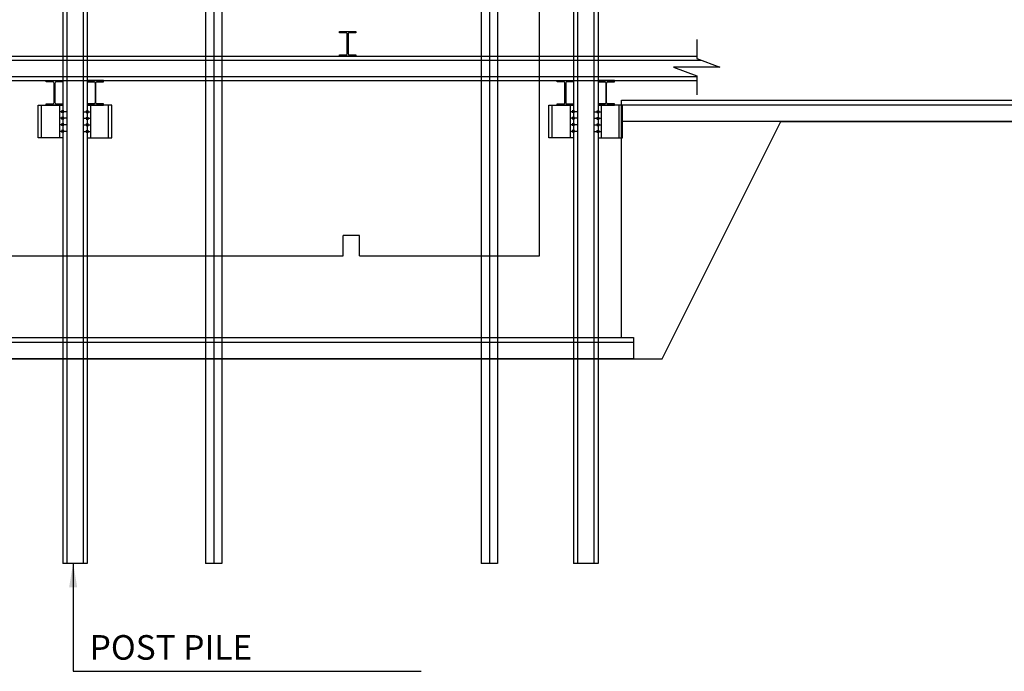
# Model space of a CAD drawing. Extents: x -539445 to 216555, y -1124956 to -1024424.
# Drawn here: x -347135 to -335107, y -1112473 to -1104511 of the extents above; entities that cross this region are included whole.
import ezdxf

# ---------------------------------------------------------------- set-up
doc = ezdxf.new("R2010")
doc.units = 0
doc.header["$LTSCALE"] = 100
doc.header["$MEASUREMENT"] = 0
doc.layers.get('0').update_dxf_attribs({"linetype": 'CONTINUOUS'})
for name, color, linetype in [('BOLT', 7, 'CONTINUOUS'), ('DIM', 7, 'CONTINUOUS'), ('PIECE', 3, 'CONTINUOUS'), ('SIDE PILE', 4, 'CONTINUOUS'), ('strut', 4, 'CONTINUOUS'), ('WALL', 2, 'CONTINUOUS'), ('하형재', 4, 'CONTINUOUS')]:
    doc.layers.add(name, color=color, linetype=linetype)
doc.styles.add('GHS', font='NGULIM.TTF')
doc.styles.add('HY울릉도L', font='NGULIM.TTF')
doc.dimstyles.new('SK2', dxfattribs={"dimscale": 100, "dimtxt": 2.5, "dimasz": 3, "dimexe": 1, "dimexo": 0, "dimgap": 1, "dimtad": 1, "dimdec": 0, "dimzin": 0, "dimdsep": 46, "dimtxsty": 'GHS', "dimcen": 0, "dimclrd": 2, "dimclre": 2, "dimclrt": 7, "dimadec": 0, "dimazin": 0, "dimtfac": 1, "dimtdec": 0, "dimtix": 1, "dimtmove": 2, "dimatfit": 3, "dimfxl": 1, "dimtolj": 1, "dimtzin": 0, "dimarcsym": 0})

msp = doc.modelspace()

# ---------------------------------------------------------------- hatches: boundary and pattern name
at = {"layer": 'BOLT'}
h = msp.add_hatch(dxfattribs=at)
h.set_pattern_fill('ANSI31', color=1, scale=30, style=0)
h.set_pattern_definition([(135, (-336955.4812, -1135731.0022), (2.65165043, 2.65165043), [])])
h.paths.add_polyline_path([(-346609.3725, -1105635.4479), (-346609.3725, -1105625.4479), (-346595.3725, -1105625.4479), (-346595.3725, -1105635.4479)])
h.paths.add_polyline_path([(-346609.3725, -1105635.4479), (-346623.3725, -1105635.4479), (-346623.3725, -1105625.4479), (-346609.3725, -1105625.4479)])
h.paths.add_polyline_path([(-346609.3725, -1105645.4479), (-346609.3725, -1105635.4479), (-346595.3725, -1105635.4479), (-346595.3725, -1105645.4479)])
h.paths.add_polyline_path([(-346623.3725, -1105645.4479), (-346623.3725, -1105635.4479), (-346609.3725, -1105635.4479), (-346609.3725, -1105645.4479)])
h = msp.add_hatch(dxfattribs=at)
h.set_pattern_fill('ANSI31', color=1, scale=30, style=0)
h.set_pattern_definition([(45, (-355963.264, -1135731.0022), (-2.65165043, 2.65165043), [])])
h.paths.add_polyline_path([(-346309.3725, -1105635.4479), (-346309.3725, -1105625.4479), (-346323.3725, -1105625.4479), (-346323.3725, -1105635.4479)])
h.paths.add_polyline_path([(-346309.3725, -1105635.4479), (-346295.3725, -1105635.4479), (-346295.3725, -1105625.4479), (-346309.3725, -1105625.4479)])
h.paths.add_polyline_path([(-346309.3725, -1105645.4479), (-346309.3725, -1105635.4479), (-346323.3725, -1105635.4479), (-346323.3725, -1105645.4479)])
h.paths.add_polyline_path([(-346295.3725, -1105645.4479), (-346295.3725, -1105635.4479), (-346309.3725, -1105635.4479), (-346309.3725, -1105645.4479)])
h = msp.add_hatch(dxfattribs=at)
h.set_pattern_fill('ANSI31', color=1, scale=30, style=0)
h.set_pattern_definition([(135, (-330716.1343, -1135731.0022), (2.65165043, 2.65165043), [])])
h.paths.add_polyline_path([(-340370.0256, -1105635.4479), (-340370.0256, -1105625.4479), (-340356.0256, -1105625.4479), (-340356.0256, -1105635.4479)])
h.paths.add_polyline_path([(-340370.0256, -1105635.4479), (-340384.0256, -1105635.4479), (-340384.0256, -1105625.4479), (-340370.0256, -1105625.4479)])
h.paths.add_polyline_path([(-340370.0256, -1105645.4479), (-340370.0256, -1105635.4479), (-340356.0256, -1105635.4479), (-340356.0256, -1105645.4479)])
h.paths.add_polyline_path([(-340384.0256, -1105645.4479), (-340384.0256, -1105635.4479), (-340370.0256, -1105635.4479), (-340370.0256, -1105645.4479)])
h = msp.add_hatch(dxfattribs=at)
h.set_pattern_fill('ANSI31', color=1, scale=30, style=0)
h.set_pattern_definition([(45, (-349723.917, -1135731.0022), (-2.65165043, 2.65165043), [])])
h.paths.add_polyline_path([(-340070.0256, -1105635.4479), (-340070.0256, -1105625.4479), (-340084.0256, -1105625.4479), (-340084.0256, -1105635.4479)])
h.paths.add_polyline_path([(-340070.0256, -1105635.4479), (-340056.0256, -1105635.4479), (-340056.0256, -1105625.4479), (-340070.0256, -1105625.4479)])
h.paths.add_polyline_path([(-340070.0256, -1105645.4479), (-340070.0256, -1105635.4479), (-340084.0256, -1105635.4479), (-340084.0256, -1105645.4479)])
h.paths.add_polyline_path([(-340056.0256, -1105645.4479), (-340056.0256, -1105635.4479), (-340070.0256, -1105635.4479), (-340070.0256, -1105645.4479)])
h = msp.add_hatch(dxfattribs=at)
h.set_pattern_fill('ANSI31', color=1, scale=30, style=0)
h.set_pattern_definition([(135, (-336955.4812, -1135811.0022), (2.65165043, 2.65165043), [])])
h.paths.add_polyline_path([(-346609.3725, -1105715.4479), (-346609.3725, -1105705.4479), (-346595.3725, -1105705.4479), (-346595.3725, -1105715.4479)])
h.paths.add_polyline_path([(-346609.3725, -1105715.4479), (-346623.3725, -1105715.4479), (-346623.3725, -1105705.4479), (-346609.3725, -1105705.4479)])
h.paths.add_polyline_path([(-346609.3725, -1105725.4479), (-346609.3725, -1105715.4479), (-346595.3725, -1105715.4479), (-346595.3725, -1105725.4479)])
h.paths.add_polyline_path([(-346623.3725, -1105725.4479), (-346623.3725, -1105715.4479), (-346609.3725, -1105715.4479), (-346609.3725, -1105725.4479)])
h = msp.add_hatch(dxfattribs=at)
h.set_pattern_fill('ANSI31', color=1, scale=30, style=0)
h.set_pattern_definition([(135, (-336955.4812, -1135891.0022), (2.65165043, 2.65165043), [])])
h.paths.add_polyline_path([(-346609.3725, -1105795.4479), (-346609.3725, -1105785.4479), (-346595.3725, -1105785.4479), (-346595.3725, -1105795.4479)])
h.paths.add_polyline_path([(-346609.3725, -1105795.4479), (-346623.3725, -1105795.4479), (-346623.3725, -1105785.4479), (-346609.3725, -1105785.4479)])
h.paths.add_polyline_path([(-346609.3725, -1105805.4479), (-346609.3725, -1105795.4479), (-346595.3725, -1105795.4479), (-346595.3725, -1105805.4479)])
h.paths.add_polyline_path([(-346623.3725, -1105805.4479), (-346623.3725, -1105795.4479), (-346609.3725, -1105795.4479), (-346609.3725, -1105805.4479)])
h = msp.add_hatch(dxfattribs=at)
h.set_pattern_fill('ANSI31', color=1, scale=30, style=0)
h.set_pattern_definition([(45, (-355963.264, -1135811.0022), (-2.65165043, 2.65165043), [])])
h.paths.add_polyline_path([(-346309.3725, -1105715.4479), (-346309.3725, -1105705.4479), (-346323.3725, -1105705.4479), (-346323.3725, -1105715.4479)])
h.paths.add_polyline_path([(-346309.3725, -1105715.4479), (-346295.3725, -1105715.4479), (-346295.3725, -1105705.4479), (-346309.3725, -1105705.4479)])
h.paths.add_polyline_path([(-346309.3725, -1105725.4479), (-346309.3725, -1105715.4479), (-346323.3725, -1105715.4479), (-346323.3725, -1105725.4479)])
h.paths.add_polyline_path([(-346295.3725, -1105725.4479), (-346295.3725, -1105715.4479), (-346309.3725, -1105715.4479), (-346309.3725, -1105725.4479)])
h = msp.add_hatch(dxfattribs=at)
h.set_pattern_fill('ANSI31', color=1, scale=30, style=0)
h.set_pattern_definition([(45, (-355963.264, -1135891.0022), (-2.65165043, 2.65165043), [])])
h.paths.add_polyline_path([(-346309.3725, -1105795.4479), (-346309.3725, -1105785.4479), (-346323.3725, -1105785.4479), (-346323.3725, -1105795.4479)])
h.paths.add_polyline_path([(-346309.3725, -1105795.4479), (-346295.3725, -1105795.4479), (-346295.3725, -1105785.4479), (-346309.3725, -1105785.4479)])
h.paths.add_polyline_path([(-346309.3725, -1105805.4479), (-346309.3725, -1105795.4479), (-346323.3725, -1105795.4479), (-346323.3725, -1105805.4479)])
h.paths.add_polyline_path([(-346295.3725, -1105805.4479), (-346295.3725, -1105795.4479), (-346309.3725, -1105795.4479), (-346309.3725, -1105805.4479)])
h = msp.add_hatch(dxfattribs=at)
h.set_pattern_fill('ANSI31', color=1, scale=30, style=0)
h.set_pattern_definition([(135, (-330716.1343, -1135811.0022), (2.65165043, 2.65165043), [])])
h.paths.add_polyline_path([(-340370.0256, -1105715.4479), (-340370.0256, -1105705.4479), (-340356.0256, -1105705.4479), (-340356.0256, -1105715.4479)])
h.paths.add_polyline_path([(-340370.0256, -1105715.4479), (-340384.0256, -1105715.4479), (-340384.0256, -1105705.4479), (-340370.0256, -1105705.4479)])
h.paths.add_polyline_path([(-340370.0256, -1105725.4479), (-340370.0256, -1105715.4479), (-340356.0256, -1105715.4479), (-340356.0256, -1105725.4479)])
h.paths.add_polyline_path([(-340384.0256, -1105725.4479), (-340384.0256, -1105715.4479), (-340370.0256, -1105715.4479), (-340370.0256, -1105725.4479)])
h = msp.add_hatch(dxfattribs=at)
h.set_pattern_fill('ANSI31', color=1, scale=30, style=0)
h.set_pattern_definition([(135, (-330716.1343, -1135891.0022), (2.65165043, 2.65165043), [])])
h.paths.add_polyline_path([(-340370.0256, -1105795.4479), (-340370.0256, -1105785.4479), (-340356.0256, -1105785.4479), (-340356.0256, -1105795.4479)])
h.paths.add_polyline_path([(-340370.0256, -1105795.4479), (-340384.0256, -1105795.4479), (-340384.0256, -1105785.4479), (-340370.0256, -1105785.4479)])
h.paths.add_polyline_path([(-340370.0256, -1105805.4479), (-340370.0256, -1105795.4479), (-340356.0256, -1105795.4479), (-340356.0256, -1105805.4479)])
h.paths.add_polyline_path([(-340384.0256, -1105805.4479), (-340384.0256, -1105795.4479), (-340370.0256, -1105795.4479), (-340370.0256, -1105805.4479)])
h = msp.add_hatch(dxfattribs=at)
h.set_pattern_fill('ANSI31', color=1, scale=30, style=0)
h.set_pattern_definition([(45, (-349723.917, -1135811.0022), (-2.65165043, 2.65165043), [])])
h.paths.add_polyline_path([(-340070.0256, -1105715.4479), (-340070.0256, -1105705.4479), (-340084.0256, -1105705.4479), (-340084.0256, -1105715.4479)])
h.paths.add_polyline_path([(-340070.0256, -1105715.4479), (-340056.0256, -1105715.4479), (-340056.0256, -1105705.4479), (-340070.0256, -1105705.4479)])
h.paths.add_polyline_path([(-340070.0256, -1105725.4479), (-340070.0256, -1105715.4479), (-340084.0256, -1105715.4479), (-340084.0256, -1105725.4479)])
h.paths.add_polyline_path([(-340056.0256, -1105725.4479), (-340056.0256, -1105715.4479), (-340070.0256, -1105715.4479), (-340070.0256, -1105725.4479)])
h = msp.add_hatch(dxfattribs=at)
h.set_pattern_fill('ANSI31', color=1, scale=30, style=0)
h.set_pattern_definition([(45, (-349723.917, -1135891.0022), (-2.65165043, 2.65165043), [])])
h.paths.add_polyline_path([(-340070.0256, -1105795.4479), (-340070.0256, -1105785.4479), (-340084.0256, -1105785.4479), (-340084.0256, -1105795.4479)])
h.paths.add_polyline_path([(-340070.0256, -1105795.4479), (-340056.0256, -1105795.4479), (-340056.0256, -1105785.4479), (-340070.0256, -1105785.4479)])
h.paths.add_polyline_path([(-340070.0256, -1105805.4479), (-340070.0256, -1105795.4479), (-340084.0256, -1105795.4479), (-340084.0256, -1105805.4479)])
h.paths.add_polyline_path([(-340056.0256, -1105805.4479), (-340056.0256, -1105795.4479), (-340070.0256, -1105795.4479), (-340070.0256, -1105805.4479)])
h = msp.add_hatch(dxfattribs=at)
h.set_pattern_fill('ANSI31', color=1, scale=30, style=0)
h.set_pattern_definition([(135, (-336955.4812, -1135971.0022), (2.65165043, 2.65165043), [])])
h.paths.add_polyline_path([(-346609.3725, -1105875.4479), (-346609.3725, -1105865.4479), (-346595.3725, -1105865.4479), (-346595.3725, -1105875.4479)])
h.paths.add_polyline_path([(-346609.3725, -1105875.4479), (-346623.3725, -1105875.4479), (-346623.3725, -1105865.4479), (-346609.3725, -1105865.4479)])
h.paths.add_polyline_path([(-346609.3725, -1105885.4479), (-346609.3725, -1105875.4479), (-346595.3725, -1105875.4479), (-346595.3725, -1105885.4479)])
h.paths.add_polyline_path([(-346623.3725, -1105885.4479), (-346623.3725, -1105875.4479), (-346609.3725, -1105875.4479), (-346609.3725, -1105885.4479)])
h = msp.add_hatch(dxfattribs=at)
h.set_pattern_fill('ANSI31', color=1, scale=30, style=0)
h.set_pattern_definition([(45, (-355963.264, -1135971.0022), (-2.65165043, 2.65165043), [])])
h.paths.add_polyline_path([(-346309.3725, -1105875.4479), (-346309.3725, -1105865.4479), (-346323.3725, -1105865.4479), (-346323.3725, -1105875.4479)])
h.paths.add_polyline_path([(-346309.3725, -1105875.4479), (-346295.3725, -1105875.4479), (-346295.3725, -1105865.4479), (-346309.3725, -1105865.4479)])
h.paths.add_polyline_path([(-346309.3725, -1105885.4479), (-346309.3725, -1105875.4479), (-346323.3725, -1105875.4479), (-346323.3725, -1105885.4479)])
h.paths.add_polyline_path([(-346295.3725, -1105885.4479), (-346295.3725, -1105875.4479), (-346309.3725, -1105875.4479), (-346309.3725, -1105885.4479)])
h = msp.add_hatch(dxfattribs=at)
h.set_pattern_fill('ANSI31', color=1, scale=30, style=0)
h.set_pattern_definition([(135, (-330716.1343, -1135971.0022), (2.65165043, 2.65165043), [])])
h.paths.add_polyline_path([(-340370.0256, -1105875.4479), (-340370.0256, -1105865.4479), (-340356.0256, -1105865.4479), (-340356.0256, -1105875.4479)])
h.paths.add_polyline_path([(-340370.0256, -1105875.4479), (-340384.0256, -1105875.4479), (-340384.0256, -1105865.4479), (-340370.0256, -1105865.4479)])
h.paths.add_polyline_path([(-340370.0256, -1105885.4479), (-340370.0256, -1105875.4479), (-340356.0256, -1105875.4479), (-340356.0256, -1105885.4479)])
h.paths.add_polyline_path([(-340384.0256, -1105885.4479), (-340384.0256, -1105875.4479), (-340370.0256, -1105875.4479), (-340370.0256, -1105885.4479)])
h = msp.add_hatch(dxfattribs=at)
h.set_pattern_fill('ANSI31', color=1, scale=30, style=0)
h.set_pattern_definition([(45, (-349723.917, -1135971.0022), (-2.65165043, 2.65165043), [])])
h.paths.add_polyline_path([(-340070.0256, -1105875.4479), (-340070.0256, -1105865.4479), (-340084.0256, -1105865.4479), (-340084.0256, -1105875.4479)])
h.paths.add_polyline_path([(-340070.0256, -1105875.4479), (-340056.0256, -1105875.4479), (-340056.0256, -1105865.4479), (-340070.0256, -1105865.4479)])
h.paths.add_polyline_path([(-340070.0256, -1105885.4479), (-340070.0256, -1105875.4479), (-340084.0256, -1105875.4479), (-340084.0256, -1105885.4479)])
h.paths.add_polyline_path([(-340056.0256, -1105885.4479), (-340056.0256, -1105875.4479), (-340070.0256, -1105875.4479), (-340070.0256, -1105885.4479)])

# ---------------------------------------------------------------- linework, layer by layer
for p, q in [((-339285.0685, -1108656.093), (-337835.0685, -1105756.0929)), ((-337835.0685, -1105756.0929), (-309985.0685, -1105756.0929)), ((-357635.0685, -1108656.093), (-339285.0685, -1108656.093))]:
    msp.add_line(p, q)
at = {"layer": 'BOLT', "color": 1}
for p, q in [((-346565.3725, -1105635.4479, 0), (-346653.3725, -1105635.4479, 0)), ((-346595.3725, -1105625.4479, 0), (-346623.3725, -1105625.4479, 0)), ((-346595.3725, -1105645.4479, 0), (-346623.3725, -1105645.4479, 0)), ((-346353.3725, -1105635.4479, 0), (-346265.3725, -1105635.4479, 0)), ((-346323.3725, -1105625.4479, 0), (-346295.3725, -1105625.4479, 0)), ((-346323.3725, -1105645.4479, 0), (-346295.3725, -1105645.4479, 0)), ((-340326.0256, -1105635.4479, 0), (-340414.0256, -1105635.4479, 0)), ((-340356.0256, -1105625.4479, 0), (-340384.0256, -1105625.4479, 0)), ((-340356.0256, -1105645.4479, 0), (-340384.0256, -1105645.4479, 0)), ((-340114.0256, -1105635.4479, 0), (-340026.0256, -1105635.4479, 0)), ((-340084.0256, -1105625.4479, 0), (-340056.0256, -1105625.4479, 0)), ((-340084.0256, -1105645.4479, 0), (-340056.0256, -1105645.4479, 0)), ((-346565.3725, -1105715.4479, 0), (-346653.3725, -1105715.4479, 0)), ((-346565.3725, -1105795.4479, 0), (-346653.3725, -1105795.4479, 0)), ((-346595.3725, -1105705.4479, 0), (-346623.3725, -1105705.4479, 0)), ((-346595.3725, -1105725.4479, 0), (-346623.3725, -1105725.4479, 0)), ((-346595.3725, -1105785.4479, 0), (-346623.3725, -1105785.4479, 0)), ((-346353.3725, -1105715.4479, 0), (-346265.3725, -1105715.4479, 0)), ((-346353.3725, -1105795.4479, 0), (-346265.3725, -1105795.4479, 0)), ((-346323.3725, -1105705.4479, 0), (-346295.3725, -1105705.4479, 0)), ((-346323.3725, -1105725.4479, 0), (-346295.3725, -1105725.4479, 0)), ((-346323.3725, -1105785.4479, 0), (-346295.3725, -1105785.4479, 0)), ((-340326.0256, -1105715.4479, 0), (-340414.0256, -1105715.4479, 0)), ((-340326.0256, -1105795.4479, 0), (-340414.0256, -1105795.4479, 0)), ((-340356.0256, -1105705.4479, 0), (-340384.0256, -1105705.4479, 0)), ((-340356.0256, -1105725.4479, 0), (-340384.0256, -1105725.4479, 0)), ((-340356.0256, -1105785.4479, 0), (-340384.0256, -1105785.4479, 0)), ((-340114.0256, -1105715.4479, 0), (-340026.0256, -1105715.4479, 0)), ((-340114.0256, -1105795.4479, 0), (-340026.0256, -1105795.4479, 0)), ((-340084.0256, -1105705.4479, 0), (-340056.0256, -1105705.4479, 0)), ((-340084.0256, -1105725.4479, 0), (-340056.0256, -1105725.4479, 0)), ((-340084.0256, -1105785.4479, 0), (-340056.0256, -1105785.4479, 0)), ((-346565.3725, -1105875.4479, 0), (-346653.3725, -1105875.4479, 0)), ((-346595.3725, -1105805.4479, 0), (-346623.3725, -1105805.4479, 0)), ((-346595.3725, -1105865.4479, 0), (-346623.3725, -1105865.4479, 0)), ((-346595.3725, -1105885.4479, 0), (-346623.3725, -1105885.4479, 0)), ((-346353.3725, -1105875.4479, 0), (-346265.3725, -1105875.4479, 0)), ((-346323.3725, -1105805.4479, 0), (-346295.3725, -1105805.4479, 0)), ((-346323.3725, -1105865.4479, 0), (-346295.3725, -1105865.4479, 0)), ((-346323.3725, -1105885.4479, 0), (-346295.3725, -1105885.4479, 0)), ((-340326.0256, -1105875.4479, 0), (-340414.0256, -1105875.4479, 0)), ((-340356.0256, -1105805.4479, 0), (-340384.0256, -1105805.4479, 0)), ((-340356.0256, -1105865.4479, 0), (-340384.0256, -1105865.4479, 0)), ((-340356.0256, -1105885.4479, 0), (-340384.0256, -1105885.4479, 0)), ((-340114.0256, -1105875.4479, 0), (-340026.0256, -1105875.4479, 0)), ((-340084.0256, -1105805.4479, 0), (-340056.0256, -1105805.4479, 0)), ((-340084.0256, -1105865.4479, 0), (-340056.0256, -1105865.4479, 0)), ((-340084.0256, -1105885.4479, 0), (-340056.0256, -1105885.4479, 0))]:
    msp.add_line(p, q, dxfattribs=at)
at = {"layer": 'PIECE', "elevation": 0}
for points in [[(-346609.3725, -1105955.4479), (-346909.3725, -1105955.4479), (-346909.3725, -1105555.4479), (-346609.3725, -1105555.4479)], [(-346309.3725, -1105955.4479), (-346009.3725, -1105955.4479), (-346009.3725, -1105555.4479), (-346309.3725, -1105555.4479)], [(-340370.0256, -1105955.4479), (-340670.0256, -1105955.4479), (-340670.0256, -1105555.4479), (-340370.0256, -1105555.4479)], [(-340070.0256, -1105955.4479), (-339770.0256, -1105955.4479), (-339770.0256, -1105555.4479), (-340070.0256, -1105555.4479)]]:
    msp.add_lwpolyline(points, close=True, dxfattribs=at)
at = {"layer": 'PIECE', "color": 1, "elevation": 0}
for points in [[(-346649.3725, -1105955.4479), (-346869.3725, -1105955.4479), (-346869.3725, -1105555.4479), (-346649.3725, -1105555.4479)], [(-346269.3725, -1105955.4479), (-346049.3725, -1105955.4479), (-346049.3725, -1105555.4479), (-346269.3725, -1105555.4479)], [(-340410.0256, -1105955.4479), (-340630.0256, -1105955.4479), (-340630.0256, -1105555.4479), (-340410.0256, -1105555.4479)], [(-340030.0256, -1105955.4479), (-339810.0256, -1105955.4479), (-339810.0256, -1105555.4479), (-340030.0256, -1105555.4479)]]:
    msp.add_lwpolyline(points, close=True, dxfattribs=at)
at = {"layer": 'SIDE PILE', "color": 4}
for p, q in [((-344863.7243, -1081756.451, 0), (-344863.5685, -1111156.093)), ((-344663.7243, -1081756.451, 0), (-344663.5685, -1111156.093)), ((-341497.7243, -1081756.451, 0), (-341497.5685, -1111156.093)), ((-341297.7243, -1081756.451, 0), (-341297.5685, -1111156.093)), ((-346609.3725, -1082056.4154, 0), (-346609.3725, -1111156.093)), ((-346309.3725, -1082056.417, 0), (-346309.3725, -1111156.093)), ((-340370.0256, -1082056.4493, 0), (-340370.0256, -1111156.093)), ((-340070.0256, -1082056.451, 0), (-340070.0256, -1111156.093)), ((-346309.3725, -1111156.093), (-346609.3725, -1111156.093)), ((-344663.5685, -1111156.093), (-344863.5685, -1111156.095)), ((-341297.5685, -1111156.093), (-341497.5685, -1111156.095)), ((-340070.0256, -1111156.093), (-340370.0256, -1111156.093))]:
    msp.add_line(p, q, dxfattribs=at)
at = {"layer": 'SIDE PILE', "color": 1}
for p, q in [((-344763.7243, -1081756.451, 0), (-344763.5685, -1111156.093)), ((-341397.7243, -1081756.451, 0), (-341397.5685, -1111156.093)), ((-346559.3725, -1082056.4157, 0), (-346559.3725, -1111156.093)), ((-346359.3725, -1082056.4168, 0), (-346359.3725, -1111156.093)), ((-340320.0256, -1082056.4496, 0), (-340320.0256, -1111156.093)), ((-340120.0256, -1082056.4507, 0), (-340120.0256, -1111156.093))]:
    msp.add_line(p, q, dxfattribs=at)
at = {"layer": 'strut'}
for p, q in [((-356707.0937, -1104955.8583, 0), (-338864.8083, -1104955.9572, 0)), ((-356707.0937, -1105255.4479, 0), (-338864.8083, -1105255.4479, 0))]:
    msp.add_line(p, q, dxfattribs=at)
at = {"layer": 'strut', "color": 1}
for p, q in [((-356707.0937, -1105005.8581, 0), (-338811.4584, -1105005.9578, 0)), ((-356707.0937, -1105205.8581, 0), (-338864.8083, -1105205.957, 0))]:
    msp.add_line(p, q, dxfattribs=at)
at = {"layer": 'strut', "elevation": 0}
msp.add_lwpolyline([(-338864.8083, -1104754.2298), (-338864.8083, -1104985.8664), (-338582.2375, -1105092.282), (-338864.8083, -1105092.282), (-339147.3791, -1105092.282), (-338864.8083, -1105198.6977), (-338864.8083, -1105430.3342)], dxfattribs=at)
at = {"layer": 'WALL', "color": 8}
for p, q in [((-340785.0685, -1107396.0929), (-340785.0685, -1100906.0929)), ((-339785.0685, -1108396.0929), (-339785.0685, -1105496.0929)), ((-339785.0685, -1105496.0929), (-310085.0685, -1105496.0929)), ((-309935.0685, -1105556.0929), (-339785.0685, -1105556.0929)), ((-309935.0685, -1105756.0929), (-339785.0685, -1105756.0929)), ((-343185.0685, -1107396.093), (-343185.0685, -1107146.093)), ((-342985.0685, -1107146.093), (-343185.0685, -1107146.093)), ((-342985.0685, -1107396.093), (-342985.0685, -1107146.093)), ((-357085.0685, -1107396.093), (-343185.0685, -1107396.093)), ((-342985.0685, -1107396.093), (-340785.0685, -1107396.0929)), ((-357485.0685, -1108396.093), (-339785.0685, -1108396.0929)), ((-339785.0685, -1108396.0929), (-339635.0685, -1108396.0929)), ((-339635.0685, -1108396.0929), (-339635.0685, -1108656.0929)), ((-339635.0685, -1108456.0929), (-357635.0685, -1108456.093)), ((-339635.0685, -1108656.0929), (-357635.0685, -1108656.093))]:
    msp.add_line(p, q, dxfattribs=at)
at = {"layer": '하형재', "linetype": 'Continuous', "elevation": 0}
for points in [[(-343028.1383, -1104655.9218), (-343028.1383, -1104670.9218), (-343105.1383, -1104670.9218, 0.4142135624), (-343123.1383, -1104688.9218), (-343123.1383, -1104922.9218, 0.4142135624), (-343105.1383, -1104940.9218), (-343028.1383, -1104940.9218), (-343028.1383, -1104955.9218), (-343228.1383, -1104955.9218), (-343228.1383, -1104940.9218), (-343151.1383, -1104940.9218, 0.4142135624), (-343133.1383, -1104922.9218), (-343133.1383, -1104688.9218, 0.4142135624), (-343151.1383, -1104670.9218), (-343228.1383, -1104670.9218), (-343228.1383, -1104655.9218)], [(-346609.3725, -1105255.4479), (-346609.3725, -1105270.4479), (-346686.3725, -1105270.4479, 0.4142135624), (-346704.3725, -1105288.4479), (-346704.3725, -1105522.4479, 0.4142135624), (-346686.3725, -1105540.4479), (-346609.3725, -1105540.4479), (-346609.3725, -1105555.4479), (-346809.3725, -1105555.4479), (-346809.3725, -1105540.4479), (-346732.3725, -1105540.4479, 0.4142135624), (-346714.3725, -1105522.4479), (-346714.3725, -1105288.4479, 0.4142135624), (-346732.3725, -1105270.4479), (-346809.3725, -1105270.4479), (-346809.3725, -1105255.4479)], [(-346309.3725, -1105255.4479), (-346309.3725, -1105270.4479), (-346232.3725, -1105270.4479, -0.4142135624), (-346214.3725, -1105288.4479), (-346214.3725, -1105522.4479, -0.4142135624), (-346232.3725, -1105540.4479), (-346309.3725, -1105540.4479), (-346309.3725, -1105555.4479), (-346109.3725, -1105555.4479), (-346109.3725, -1105540.4479), (-346186.3725, -1105540.4479, -0.4142135624), (-346204.3725, -1105522.4479), (-346204.3725, -1105288.4479, -0.4142135624), (-346186.3725, -1105270.4479), (-346109.3725, -1105270.4479), (-346109.3725, -1105255.4479)], [(-340370.0256, -1105255.4479), (-340370.0256, -1105270.4479), (-340447.0256, -1105270.4479, 0.4142135624), (-340465.0256, -1105288.4479), (-340465.0256, -1105522.4479, 0.4142135624), (-340447.0256, -1105540.4479), (-340370.0256, -1105540.4479), (-340370.0256, -1105555.4479), (-340570.0256, -1105555.4479), (-340570.0256, -1105540.4479), (-340493.0256, -1105540.4479, 0.4142135624), (-340475.0256, -1105522.4479), (-340475.0256, -1105288.4479, 0.4142135624), (-340493.0256, -1105270.4479), (-340570.0256, -1105270.4479), (-340570.0256, -1105255.4479)], [(-340070.0256, -1105255.4479), (-340070.0256, -1105270.4479), (-339993.0256, -1105270.4479, -0.4142135624), (-339975.0256, -1105288.4479), (-339975.0256, -1105522.4479, -0.4142135624), (-339993.0256, -1105540.4479), (-340070.0256, -1105540.4479), (-340070.0256, -1105555.4479), (-339870.0256, -1105555.4479), (-339870.0256, -1105540.4479), (-339947.0256, -1105540.4479, -0.4142135624), (-339965.0256, -1105522.4479), (-339965.0256, -1105288.4479, -0.4142135624), (-339947.0256, -1105270.4479), (-339870.0256, -1105270.4479), (-339870.0256, -1105255.4479)]]:
    msp.add_lwpolyline(points, format="xyb", close=True, dxfattribs=at)

# ---------------------------------------------------------------- texts
at = {"layer": 'DIM', "style": 'HY울릉도L'}
msp.add_text('POST PILE', height=300, rotation=359.99999974, dxfattribs=at).set_placement((-346279.9758, -1112330.4639, -85.2537))

# ---------------------------------------------------------------- leaders
at = {"layer": 'DIM'}
msp.add_leader([(-346481.5064, -1111147.5209, -2.6349), (-346481.5064, -1112472.7539, -2.6349), (-342229.6999, -1112472.7539, -2.6349)], dimstyle='SK2', dxfattribs=at)

doc.saveas('drawing.dxf')
